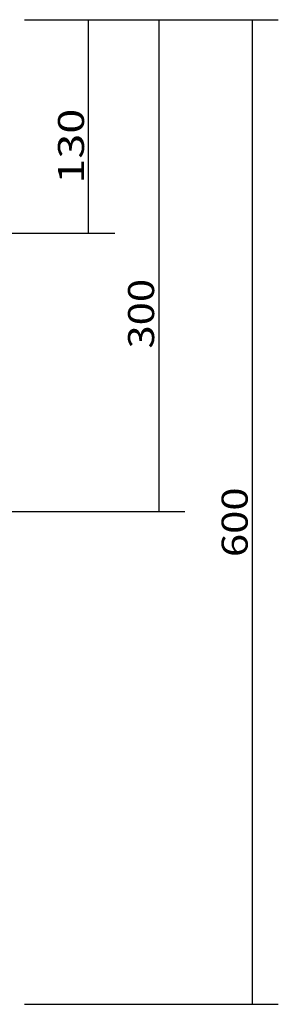
# Model space of a CAD drawing. Units: millimetres. Extents: x 36 to 3216, y 291 to 1528.
# Drawn here: x 2439 to 2597, y 408 to 1008 of the extents above; entities that cross this region are included whole.
import ezdxf

# ---------------------------------------------------------------- set-up
doc = ezdxf.new("R2010")
doc.units = ezdxf.units.MM
doc.layers.add('256', color=7, linetype='Continuous')
doc.styles.add('blockfont', font='simplex.shx')
doc.dimstyles.get("Standard").update_dxf_attribs({"dimtxt": 0.18, "dimasz": 0.18, "dimexe": 0.18, "dimexo": 0.0625, "dimgap": 0.09, "dimtad": 0, "dimtih": 1, "dimtoh": 1, "dimdec": 4, "dimzin": 0, "dimdsep": 46, "dimtxsty": 'Standard', "dimcen": 0.09, "dimadec": 0, "dimazin": 0, "dimtfac": 1, "dimtdec": 4, "dimtofl": 0, "dimtmove": 0, "dimatfit": 3, "dimfxl": 0, "dimtolj": 1, "dimtzin": 0, "dimarcsym": 0})

# ---------------------------------------------------------------- blocks, each defined once
blk = doc.blocks.new('ASSORTED_DRAFT3')
at = {"color": 252}
blk.add_solid([(2581.13, 408.12), (2576.88, 424), (2585.39, 424), (2581.13, 408.12)], dxfattribs=at)
blk = doc.blocks.new('ASSORTED_DRAFT4')
at = {"color": 252}
blk.add_solid([(2581.13, 1008.12), (2585.39, 992.25), (2576.88, 992.25), (2581.13, 1008.12)], dxfattribs=at)
blk = doc.blocks.new('ASSORTED_DRAFT5')
at = {"color": 252}
blk.add_solid([(2481.38, 1008.12), (2485.64, 992.25), (2477.13, 992.25), (2481.38, 1008.12)], dxfattribs=at)
blk = doc.blocks.new('ASSORTED_DRAFT6')
at = {"color": 252}
blk.add_solid([(2481.38, 878.12), (2477.13, 894), (2485.64, 894), (2481.38, 878.12)], dxfattribs=at)
blk = doc.blocks.new('_D4')
at = {"layer": '256', "color": 252}
for p, q in [((2442.3, 1008.12), (2539.98, 1008.12)), ((2524.1, 1008.12), (2524.1, 708.51)), ((1309.01, 708.51), (2539.98, 708.51))]:
    blk.add_line(p, q, dxfattribs=at)
for points in [[(2524.1, 1008.12), (2528.35, 992.25), (2519.85, 992.25), (2524.1, 1008.12)], [(2524.1, 708.51), (2519.85, 724.38), (2528.35, 724.38), (2524.1, 708.51)]]:
    blk.add_solid(points, dxfattribs=at)
at = {"layer": '256', "color": 252, "insert": (2521.29, 807.73), "char_height": 15.875, "attachment_point": 7, "rotation": 90, "line_spacing_factor": 0.903614, "style": 'blockfont'}
blk.add_mtext('\\W01.177;\\Fsimplex.shx;300', dxfattribs=at)

msp = doc.modelspace()

# ---------------------------------------------------------------- linework, layer by layer
at = {"layer": '256', "color": 252}
for p, q in [((2442.3, 1008.12), (2597.01, 1008.12)), ((2444.3, 1008.12), (2497.26, 1008.12)), ((2481.38, 878.12), (2481.38, 1008.12)), ((2581.13, 1008.12), (2581.13, 408.12)), ((1244.3, 878.12), (2497.26, 878.12)), ((2442.3, 408.12), (2597.01, 408.12))]:
    msp.add_line(p, q, dxfattribs=at)

# ---------------------------------------------------------------- block references
for name in ['ASSORTED_DRAFT5', 'ASSORTED_DRAFT4', 'ASSORTED_DRAFT6', 'ASSORTED_DRAFT3']:
    msp.add_blockref(name, (0, 0), dxfattribs=at)

# ---------------------------------------------------------------- texts
at = {"layer": '256', "color": 252, "char_height": 15.875, "attachment_point": 7, "rotation": 90, "line_spacing_factor": 0.903614, "style": 'blockfont'}
for s, insert in [('\\W01.266;\\Fsimplex.shx;130', (2478.57, 908.22)), ('\\W01.177;\\Fsimplex.shx;600', (2578.32, 680.65))]:
    msp.add_mtext(s, dxfattribs=dict(at, insert=insert))

# ---------------------------------------------------------------- dimensions: what is measured, and where the dimension line sits
at = {"layer": '256', "color": 252}
dim = msp.add_linear_dim(base=(2508.23, 828.92), p1=(2442.3, 1008.12), p2=(1309.01, 708.51), angle=90, text=' <> ', dimstyle='Standard', override={"dimtxt": 15.875, "dimasz": 15.875, "dimexe": 15.875, "dimexo": 7.9375, "dimgap": 7.9375, "dimtad": 1, "dimtih": 0, "dimdec": 0, "dimzin": 8, "dimclrd": 252, "dimclre": 252, "dimclrt": 252, "dimtm": -0.005, "dimtdec": 2}, dxfattribs=at)
dim.commit()
dim.dimension.update_dxf_attribs({"geometry": '_D4', "text_midpoint": (2508.23, 828.92)})

doc.saveas('drawing.dxf')
